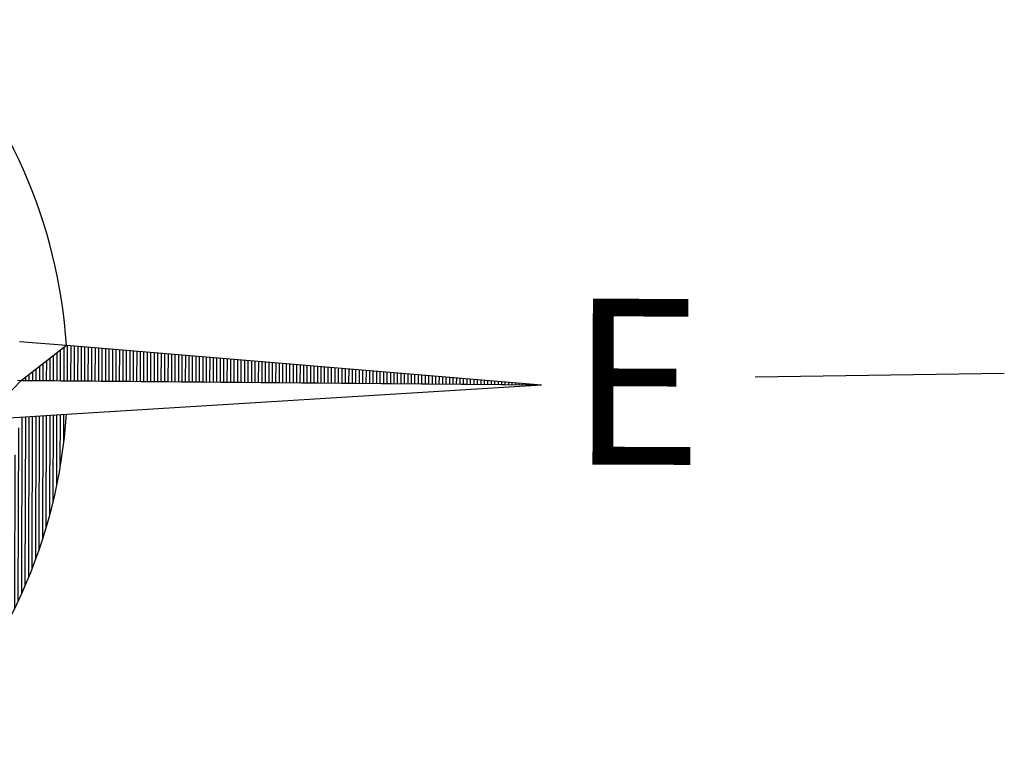
# Model space of a CAD drawing. Extents: x 8129 to 9458, y 1474 to 3030.
# Drawn here: x 9067 to 9086, y 2024 to 2038 of the extents above; entities that cross this region are included whole.
import ezdxf
from ezdxf.enums import TextEntityAlignment as Align

# ---------------------------------------------------------------- set-up
doc = ezdxf.new("R2010")
doc.units = 0
doc.header["$LTSCALE"] = 0.001
doc.header["$MEASUREMENT"] = 0
doc.layers.get('0').update_dxf_attribs({"linetype": 'CONTINUOUS'})
doc.layers.add('NORD', color=7, linetype='CONTINUOUS')
doc.styles.add('ROMABT', font='ROMANT', dxfattribs={"height": 5})

# ---------------------------------------------------------------- blocks, each defined once
blk = doc.blocks.new('*X81')
at = {"color": 0}
for p, q in [((395.375, 131.492), (395.375, 134.062)), ((395.437, 131.67), (395.437, 134.066)), ((395.5, 131.859), (395.5, 134.07)), ((395.562, 132.064), (395.562, 134.074)), ((395.625, 132.287), (395.625, 134.078)), ((395.687, 132.536), (395.687, 134.082)), ((395.75, 132.819), (395.75, 134.086)), ((395.812, 133.156), (395.812, 134.09)), ((395.875, 133.595), (395.875, 134.094)), ((395.125, 130.875), (395.125, 134.046)), ((395.187, 131.018), (395.187, 134.05)), ((395.25, 131.168), (395.25, 134.054)), ((395.312, 131.326), (395.312, 134.058)), ((395.062, 130.738), (395.062, 133.853)), ((395, 130.607), (395, 133.366)), ((394.937, 130.48), (394.937, 133.017)), ((394.875, 130.359), (394.875, 132.731)), ((394.812, 130.241), (394.812, 132.484)), ((394.75, 130.127), (394.75, 132.263)), ((394.687, 130.017), (394.687, 132.062)), ((394.625, 129.911), (394.625, 131.877)), ((394.562, 129.807), (394.562, 131.704)), ((394.5, 129.706), (394.5, 131.543)), ((394.375, 129.513), (394.375, 131.245)), ((394.437, 129.609), (394.437, 131.39)), ((394.312, 129.42), (394.312, 131.107)), ((394.25, 129.33), (394.25, 130.975)), ((394.125, 129.155), (394.125, 130.728)), ((394.187, 129.242), (394.187, 130.849)), ((394.062, 129.071), (394.062, 130.611)), ((393.937, 128.909), (393.937, 130.39)), ((394, 128.989), (394, 130.499)), ((393.812, 128.753), (393.812, 130.183)), ((393.875, 128.83), (393.875, 130.285)), ((393.687, 128.604), (393.687, 129.989)), ((393.75, 128.678), (393.75, 130.084)), ((393.625, 128.532), (393.625, 129.895)), ((393.437, 128.324), (393.437, 129.631)), ((393.5, 128.392), (393.5, 129.717)), ((393.562, 128.461), (393.562, 129.805)), ((393.312, 128.192), (393.312, 129.466)), ((393.375, 128.257), (393.375, 129.548)), ((393.187, 128.146), (393.187, 129.309)), ((393.25, 128.128), (393.25, 129.387)), ((393.062, 128.306), (393.062, 129.159)), ((393.125, 128.226), (393.125, 129.233)), ((392.875, 128.546), (392.875, 128.947)), ((392.937, 128.466), (392.937, 129.016)), ((393, 128.386), (393, 129.087)), ((392.75, 128.706), (392.75, 128.813)), ((392.812, 128.626), (392.812, 128.879))]:
    blk.add_line(p, q, dxfattribs=at)
blk = doc.blocks.new('*X90')
at = {"color": 0}
for p, q in [((395.875, 134.699), (395.875, 135.304)), ((395.937, 134.699), (395.937, 135.335)), ((396, 134.698), (396, 135.33)), ((396.062, 134.698), (396.062, 135.325)), ((396.125, 134.698), (396.125, 135.32)), ((396.187, 134.697), (396.187, 135.315)), ((396.25, 134.697), (396.25, 135.31)), ((396.312, 134.696), (396.312, 135.305)), ((396.375, 134.696), (396.375, 135.3)), ((395.687, 134.7), (395.687, 135.158)), ((395.75, 134.7), (395.75, 135.206)), ((395.812, 134.7), (395.812, 135.255)), ((396.437, 134.696), (396.437, 135.295)), ((396.5, 134.695), (396.5, 135.29)), ((396.562, 134.695), (396.562, 135.285)), ((396.625, 134.694), (396.625, 135.28)), ((396.687, 134.694), (396.687, 135.274)), ((396.75, 134.694), (396.75, 135.269)), ((396.812, 134.693), (396.812, 135.264)), ((396.875, 134.693), (396.875, 135.259)), ((396.937, 134.692), (396.937, 135.254)), ((397, 134.692), (397, 135.249)), ((397.062, 134.692), (397.062, 135.244)), ((397.125, 134.691), (397.125, 135.239)), ((397.187, 134.691), (397.187, 135.234)), ((397.25, 134.69), (397.25, 135.229)), ((397.312, 134.69), (397.312, 135.224)), ((397.375, 134.69), (397.375, 135.219)), ((397.437, 134.689), (397.437, 135.214)), ((397.5, 134.689), (397.5, 135.209)), ((397.562, 134.688), (397.562, 135.204)), ((397.625, 134.688), (397.625, 135.199)), ((397.687, 134.688), (397.687, 135.193)), ((397.75, 134.687), (397.75, 135.188)), ((397.812, 134.687), (397.812, 135.183)), ((397.875, 134.686), (397.875, 135.178)), ((397.937, 134.686), (397.937, 135.173)), ((398, 134.686), (398, 135.168)), ((398.062, 134.685), (398.062, 135.163)), ((398.125, 134.685), (398.125, 135.158)), ((398.187, 134.684), (398.187, 135.153)), ((398.25, 134.684), (398.25, 135.148)), ((398.312, 134.684), (398.312, 135.143)), ((398.375, 134.683), (398.375, 135.138)), ((398.437, 134.683), (398.437, 135.133)), ((398.5, 134.682), (398.5, 135.128)), ((398.562, 134.682), (398.562, 135.123)), ((395.437, 134.702), (395.437, 134.963)), ((395.5, 134.702), (395.5, 135.012)), ((395.562, 134.701), (395.562, 135.061)), ((395.625, 134.701), (395.625, 135.109)), ((398.625, 134.682), (398.625, 135.117)), ((398.687, 134.681), (398.687, 135.112)), ((398.75, 134.681), (398.75, 135.107)), ((398.812, 134.68), (398.812, 135.102)), ((398.875, 134.68), (398.875, 135.097)), ((398.937, 134.68), (398.937, 135.092)), ((399, 134.679), (399, 135.087)), ((399.062, 134.679), (399.062, 135.082)), ((399.125, 134.678), (399.125, 135.077)), ((399.187, 134.678), (399.187, 135.072)), ((399.25, 134.678), (399.25, 135.067)), ((399.312, 134.677), (399.312, 135.062)), ((399.375, 134.677), (399.375, 135.057)), ((399.437, 134.676), (399.437, 135.052)), ((399.5, 134.676), (399.5, 135.047)), ((399.562, 134.676), (399.562, 135.042)), ((399.625, 134.675), (399.625, 135.036)), ((399.687, 134.675), (399.687, 135.031)), ((399.75, 134.674), (399.75, 135.026)), ((399.812, 134.674), (399.812, 135.021)), ((399.875, 134.674), (399.875, 135.016)), ((399.937, 134.673), (399.937, 135.011)), ((400, 134.673), (400, 135.006)), ((400.062, 134.672), (400.062, 135.001)), ((400.125, 134.672), (400.125, 134.996)), ((400.187, 134.672), (400.187, 134.991)), ((400.25, 134.671), (400.25, 134.986)), ((400.312, 134.671), (400.312, 134.981)), ((400.375, 134.67), (400.375, 134.976)), ((400.437, 134.67), (400.437, 134.971)), ((400.5, 134.67), (400.5, 134.966)), ((400.562, 134.669), (400.562, 134.96)), ((400.625, 134.669), (400.625, 134.955)), ((400.687, 134.668), (400.687, 134.95)), ((400.75, 134.668), (400.75, 134.945)), ((395.187, 134.704), (395.187, 134.769)), ((395.25, 134.703), (395.25, 134.818)), ((395.312, 134.703), (395.312, 134.866)), ((395.375, 134.702), (395.375, 134.915)), ((400.812, 134.668), (400.812, 134.94)), ((400.875, 134.667), (400.875, 134.935)), ((400.937, 134.667), (400.937, 134.93)), ((401, 134.666), (401, 134.925)), ((401.062, 134.666), (401.062, 134.92)), ((401.125, 134.666), (401.125, 134.915)), ((401.187, 134.665), (401.187, 134.91)), ((401.25, 134.665), (401.25, 134.905)), ((401.312, 134.664), (401.312, 134.9)), ((401.375, 134.664), (401.375, 134.895)), ((401.437, 134.664), (401.437, 134.89)), ((401.5, 134.663), (401.5, 134.884)), ((401.562, 134.663), (401.562, 134.879)), ((401.625, 134.662), (401.625, 134.874)), ((401.687, 134.662), (401.687, 134.869)), ((401.75, 134.662), (401.75, 134.864)), ((401.812, 134.661), (401.812, 134.859)), ((401.875, 134.661), (401.875, 134.854)), ((401.937, 134.66), (401.937, 134.849)), ((402, 134.66), (402, 134.844)), ((402.062, 134.66), (402.062, 134.839)), ((402.125, 134.659), (402.125, 134.834)), ((402.187, 134.659), (402.187, 134.829)), ((402.25, 134.658), (402.25, 134.824)), ((402.312, 134.658), (402.312, 134.819)), ((402.375, 134.658), (402.375, 134.814)), ((402.437, 134.657), (402.437, 134.809)), ((402.5, 134.657), (402.5, 134.803)), ((402.562, 134.656), (402.562, 134.798)), ((402.625, 134.656), (402.625, 134.793)), ((402.687, 134.656), (402.687, 134.788)), ((402.75, 134.655), (402.75, 134.783)), ((402.812, 134.655), (402.812, 134.778)), ((402.875, 134.654), (402.875, 134.773)), ((402.937, 134.654), (402.937, 134.768)), ((395.125, 134.704), (395.125, 134.72)), ((403, 134.654), (403, 134.763)), ((403.062, 134.653), (403.062, 134.758)), ((403.125, 134.653), (403.125, 134.753)), ((403.187, 134.652), (403.187, 134.748)), ((403.25, 134.652), (403.25, 134.743)), ((403.312, 134.652), (403.312, 134.738)), ((403.375, 134.651), (403.375, 134.733)), ((403.437, 134.651), (403.437, 134.727)), ((403.5, 134.65), (403.5, 134.722)), ((403.562, 134.65), (403.562, 134.717)), ((403.625, 134.65), (403.625, 134.712)), ((403.687, 134.649), (403.687, 134.707)), ((403.75, 134.649), (403.75, 134.702)), ((403.812, 134.648), (403.812, 134.697)), ((403.875, 134.648), (403.875, 134.692)), ((403.937, 134.648), (403.937, 134.687)), ((404, 134.647), (404, 134.682)), ((404.062, 134.647), (404.062, 134.677)), ((404.125, 134.646), (404.125, 134.672)), ((404.187, 134.646), (404.187, 134.667)), ((404.25, 134.646), (404.25, 134.662)), ((404.312, 134.645), (404.312, 134.657)), ((404.375, 134.645), (404.375, 134.652)), ((404.437, 134.644), (404.437, 134.646))]:
    blk.add_line(p, q, dxfattribs=at)
blk = doc.blocks.new('A$C687B41E0')
at = {"layer": 'NORD', "color": 7}
for p, q in [((9.342, 0.507), (10.265, 0.43)), ((9.373, -0.26), (10.265, 0.43)), ((10.265, 0.43), (19.61, -0.35)), ((23.813, -0.191), (28.713, -0.118)), ((8.632, -1.027), (9.373, -0.26)), ((9.303, -0.259), (19.61, -0.35)), ((9.373, -0.26), (19.61, -0.35)), ((10.264, -0.926), (19.61, -0.35)), ((9.344, -0.983), (10.264, -0.926)), ((8.632, -1.027), (9.344, -0.983))]:
    blk.add_line(p, q, dxfattribs=at)
for start, end in [(3.7921, 43.7246), (315.2945, 356.1968)]:
    blk.add_arc((0.047, -0.247), 10.24, start, end, dxfattribs=at)
at = {"layer": 'NORD', "color": 5, "xscale": 1.093750000001551, "yscale": 1.093750000001819, "zscale": 1.093750000001462, "rotation": 359.8617864907317}
blk.add_blockref('*X90', (-423.126, -146.55), dxfattribs=at)
at = {"layer": 'NORD', "color": 151, "xscale": 1.093750000001551, "yscale": 1.093750000001819, "zscale": 1.093750000001462, "rotation": 359.8617864907317}
blk.add_blockref('*X81', (-423.126, -146.55), dxfattribs=at)
at = {"layer": 'NORD', "color": 5, "style": 'ROMABT'}
blk.add_text('E', height=3.262, rotation=359.8618, dxfattribs=at).set_placement((21.473, -1.919), align=Align.CENTER)

msp = doc.modelspace()

# ---------------------------------------------------------------- block references
at = {"color": 8}
msp.add_blockref('A$C687B41E0', (9057.455, 2031.604, 19.8), dxfattribs=at)

doc.saveas('drawing.dxf')
